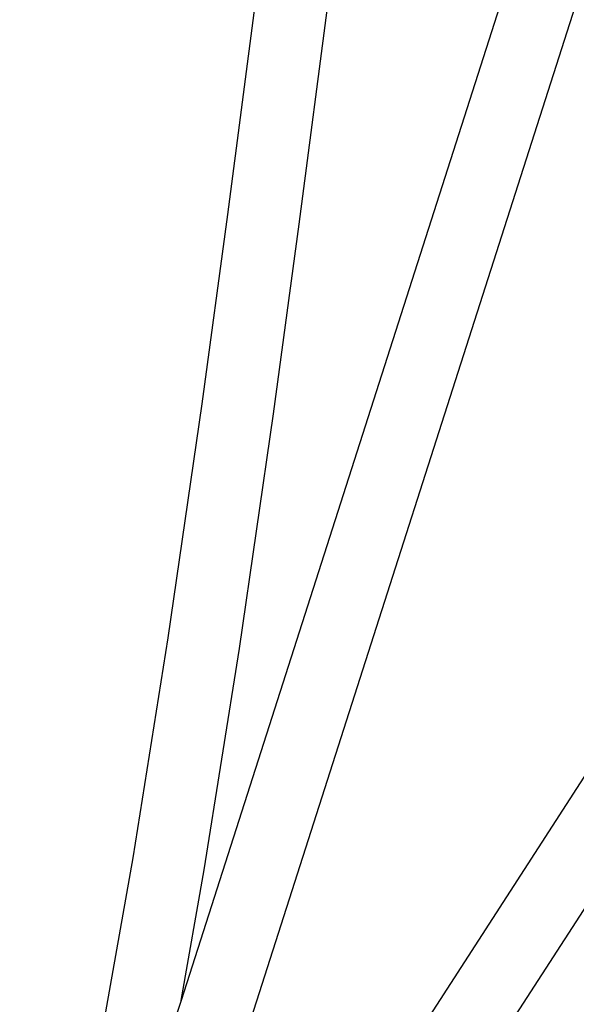
# Model space of a CAD drawing. Units: inches. Extents: x -116 to 604, y -76 to 614.
# Drawn here: x 362 to 374, y 273 to 295 of the extents above; entities that cross this region are included whole.
import ezdxf

# ---------------------------------------------------------------- set-up
doc = ezdxf.new("R2010")
doc.units = ezdxf.units.IN
doc.header["$MEASUREMENT"] = 0
doc.layers.add('VP-EQ', color=7, linetype='Continuous', true_color=0x8a3492)

# ---------------------------------------------------------------- blocks, each defined once
blk = doc.blocks.new('1302')
at = {"color": 7}
for p, q in [((22.395, 19.693), (13.699, -7.441)), ((11.697, -18.928), (23.864, 19.045)), ((14.735, 9.973), (15.595, 16.538)), ((16.319, 9.756), (17.181, 16.34)), ((14.164, 5.779), (14.735, 9.973)), ((15.747, 5.555), (16.319, 9.756)), ((13.412, 0.595), (14.164, 5.779)), ((14.992, 0.354), (15.747, 5.555)), ((12.635, -4.285), (13.412, 0.595)), ((14.211, -4.549), (14.992, 0.354)), ((11.923, -19.052), (22.858, -2.139)), ((18.616, -11.628), (24.249, -2.919)), ((11.823, -8.87), (12.635, -4.285)), ((13.699, -7.441), (14.211, -4.549)), ((13.699, -7.441), (10.124, -18.597))]:
    blk.add_line(p, q, dxfattribs=at)

msp = doc.modelspace()

# ---------------------------------------------------------------- block references
at = {"layer": 'VP-EQ'}
msp.add_blockref('1302', (351.959, 280.75), dxfattribs=at)

doc.saveas('drawing.dxf')
